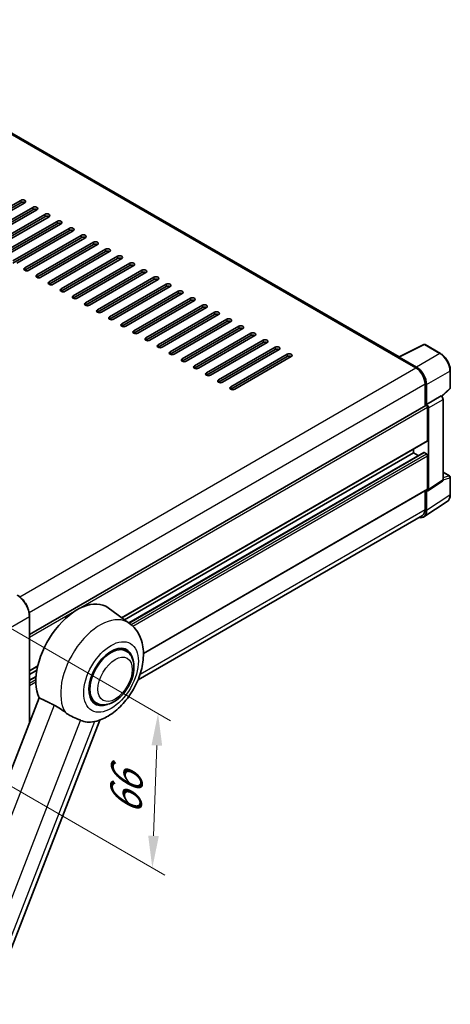
# Model space of a CAD drawing. Units: millimetres. Extents: x 0 to 10432, y 0 to 1686.
# Drawn here: x 1405 to 1606, y 265 to 725 of the extents above; entities that cross this region are included whole.
import ezdxf

# ---------------------------------------------------------------- set-up
doc = ezdxf.new("R2010")
doc.units = ezdxf.units.MM
doc.header["$LTSCALE"] = 6
doc.layers.get('Defpoints').update_dxf_attribs({"lineweight": 25})
for name, color, linetype, lineweight in [('Dimension (ISO)', 7, 'Continuous', 18), ('Visible (ISO)', 7, 'Continuous', 35), ('Visible Narrow (ISO)', 7, 'Continuous', 25)]:
    doc.layers.add(name, color=color, linetype=linetype, lineweight=lineweight)
doc.styles.add('Note Text (TK)', font='txt')
doc.dimstyles.new('Default - Method 1b (TK)', dxfattribs={"dimscale": 6, "dimtxt": 2.5, "dimasz": 2.5, "dimexe": 1, "dimexo": 1.5, "dimgap": 1, "dimtad": 1, "dimtoh": 1, "dimrnd": 1e-08, "dimdsep": 46, "dimtxsty": 'Note Text (TK)', "dimcen": 0.09, "dimdle": 5, "dimclrd": 100, "dimclre": 100, "dimclrt": 7, "dimadec": 1, "dimazin": 1, "dimtfac": 1, "dimtmove": 0, "dimatfit": 3, "dimfxl": 1, "dimtolj": 1, "dimlwd": -1, "dimlwe": -1, "dimarcsym": 0})

# ---------------------------------------------------------------- blocks, each defined once
blk = doc.blocks.new('*D29')
at = {"layer": 'Defpoints', "color": 0}
for p in [(1389.04, 447.32), (1386.37, 375.2), (1466.98, 328.66)]:
    blk.add_point(p, dxfattribs=at)
at = {"layer": 'Dimension (ISO)', "color": 100}
for p, q in [((1397.86, 442.22), (1475.53, 397.38)), ((1469.09, 385.79), (1467.54, 343.65)), ((1395.19, 370.11), (1472.86, 325.27))]:
    blk.add_line(p, q, dxfattribs=at)
for points in [[(1466.59, 385.88), (1471.59, 385.69), (1469.65, 400.78)], [(1465.04, 343.74), (1470.03, 343.56), (1466.98, 328.66)]]:
    blk.add_solid(points, dxfattribs=at)
at = {"layer": 'Dimension (ISO)', "color": 7, "insert": (1454.28, 350.42), "char_height": 15, "attachment_point": 4, "rotation": 87.8823, "style": 'Note Text (TK)'}
blk.add_mtext('\\A1;{\\Q27.882;\\W0.834;\\H0.816x; \\fＭＳ Ｐゴシック|b0|i0;\\H15.0000;66}', dxfattribs=at)

msp = doc.modelspace()

# ---------------------------------------------------------------- linework, layer by layer
at = {"layer": 'Visible (ISO)'}
for p, q in [((1582.2498, 567.2371), (1309.6628, 724.6153)), ((1379.1377, 625.0398), (1405.5364, 640.281)), ((1405.5364, 639.1924), (1379.1377, 623.9511)), ((1407.422, 639.1924), (1381.0234, 623.9511)), ((1384.7946, 621.7738), (1411.1933, 637.015)), ((1411.1933, 635.9264), (1384.7946, 620.6851)), ((1413.0789, 635.9264), (1386.6802, 620.6851)), ((1390.4515, 618.5078), (1416.8501, 633.749)), ((1416.8501, 632.6604), (1390.4515, 617.4191)), ((1418.7357, 632.6604), (1392.3371, 617.4191)), ((1396.1083, 615.2418), (1422.507, 630.4831)), ((1422.507, 629.3944), (1396.1083, 614.1531)), ((1424.3926, 629.3944), (1397.9939, 614.1531)), ((1401.7652, 611.9758), (1428.1638, 627.2171)), ((1428.1638, 626.1284), (1401.7652, 610.8871)), ((1430.0494, 626.1284), (1403.6508, 610.8871)), ((1407.422, 608.7098), (1433.8207, 623.9511)), ((1433.8207, 622.8624), (1407.422, 607.6212)), ((1435.7063, 622.8624), (1409.3076, 607.6212)), ((1413.0789, 605.4438), (1439.4775, 620.6851)), ((1439.4775, 619.5964), (1413.0789, 604.3552)), ((1441.3631, 619.5964), (1414.9645, 604.3552)), ((1418.7357, 602.1778), (1445.1344, 617.4191)), ((1445.1344, 616.3305), (1418.7357, 601.0892)), ((1447.02, 616.3305), (1420.6213, 601.0892)), ((1424.3926, 598.9119), (1450.7912, 614.1531)), ((1450.7912, 613.0645), (1424.3926, 597.8232)), ((1452.6768, 613.0645), (1426.2782, 597.8232)), ((1430.0494, 595.6459), (1456.4481, 610.8871)), ((1456.4481, 609.7985), (1430.0494, 594.5572)), ((1458.3337, 609.7985), (1431.935, 594.5572)), ((1435.7063, 592.3799), (1462.1049, 607.6212)), ((1462.1049, 606.5325), (1435.7063, 591.2912)), ((1463.9906, 606.5325), (1437.5919, 591.2912)), ((1441.3631, 589.1139), (1467.7618, 604.3552)), ((1467.7618, 603.2665), (1441.3631, 588.0252)), ((1469.6474, 603.2665), (1443.2488, 588.0252)), ((1447.02, 585.8479), (1473.4186, 601.0892)), ((1473.4186, 600.0005), (1447.02, 584.7593)), ((1475.3043, 600.0005), (1448.9056, 584.7593)), ((1452.6768, 582.5819), (1479.0755, 597.8232)), ((1479.0755, 596.7345), (1452.6768, 581.4933)), ((1480.9611, 596.7345), (1454.5625, 581.4933)), ((1458.3337, 579.3159), (1484.7324, 594.5572)), ((1484.7324, 593.4686), (1458.3337, 578.2273)), ((1486.618, 593.4686), (1460.2193, 578.2273)), ((1463.9906, 576.05), (1490.3892, 591.2912)), ((1490.3892, 590.2026), (1463.9906, 574.9613)), ((1492.2748, 590.2026), (1465.8762, 574.9613)), ((1469.6474, 572.784), (1496.0461, 588.0252)), ((1496.0461, 586.9366), (1469.6474, 571.6953)), ((1497.9317, 586.9366), (1471.533, 571.6953)), ((1475.3043, 569.518), (1501.7029, 584.7593)), ((1501.7029, 583.6706), (1475.3043, 568.4293)), ((1503.5885, 583.6706), (1477.1899, 568.4293)), ((1480.9611, 566.252), (1507.3598, 581.4933)), ((1507.3598, 580.4046), (1480.9611, 565.1633)), ((1509.2454, 580.4046), (1482.8467, 565.1633)), ((1486.618, 562.986), (1513.0166, 578.2273)), ((1513.0166, 577.1386), (1486.618, 561.8973)), ((1514.9022, 577.1386), (1488.5036, 561.8973)), ((1492.2748, 559.72), (1518.6735, 574.9613)), ((1518.6735, 573.8726), (1492.2748, 558.6314)), ((1520.5591, 573.8726), (1494.1604, 558.6314)), ((1497.9317, 556.454), (1524.3303, 571.6953)), ((1524.3303, 570.6066), (1497.9317, 555.3654)), ((1526.216, 570.6066), (1499.8173, 555.3654)), ((1581.9915, 567.1081), (1593.7243, 572.9678)), ((1601.5812, 568.7769), (1594.3555, 572.9487)), ((1503.5885, 553.1881), (1529.9872, 568.4293)), ((1529.9872, 567.3407), (1503.5885, 552.0994)), ((1531.8728, 567.3407), (1505.4742, 552.0994)), ((1581.606, 566.9324), (1590.0913, 562.0334)), ((1581.8417, 566.7967), (1581.8417, 566.7963)), ((1590.3298, 562.44), (1582.3128, 567.0687)), ((1606.1546, 552.7839), (1606.1546, 560.8556)), ((1594.3339, 554.685), (1594.3339, 544.296)), ((1595.041, 545.0231), (1595.041, 554.28)), ((1602.1297, 548.7668), (1605.9408, 552.2946)), ((1595.041, 545.0231), (1601.8652, 548.963)), ((1601.8657, 548.9627), (1601.8652, 548.963)), ((1602.808, 509.7964), (1602.808, 547.3307)), ((1409.641, 437.6635), (1594.7077, 544.5118)), ((1595.0416, 545.0228), (1595.041, 545.0231)), ((1595.5124, 528.1488), (1595.5124, 543.6623)), ((1595.9838, 505.2863), (1595.9838, 543.3908)), ((1452.6902, 445.4649), (1595.3743, 527.8436)), ((1588.9128, 522.4333), (1588.9128, 524.113)), ((1453.9751, 444.527), (1588.9128, 522.4333)), ((1455.9951, 443.0525), (1593.7096, 522.562)), ((1591.1998, 521.1129), (1588.9128, 522.4333)), ((1595.041, 521.889), (1593.9096, 522.5422)), ((1595.5124, 505.5591), (1595.5124, 521.0725)), ((1602.808, 513.3637), (1605.8213, 511.624)), ((1606.1546, 502.9749), (1606.1546, 511.0466)), ((1595.7308, 504.6903), (1602.5549, 509.2004)), ((1462.8307, 428.7298), (1595.3743, 505.2539)), ((1594.3339, 504.6532), (1594.3339, 495.8972)), ((1595.041, 495.4856), (1595.041, 504.7426)), ((1595.041, 504.7426), (1595.0416, 504.7423)), ((1593.7757, 492.5056), (1604.7167, 499.7367)), ((1593.0913, 493.1505), (1460.3086, 416.4885)), ((1409.641, 396.6601), (1409.641, 446.227)), ((1456.3523, 442.7918), (1446.421, 450.0411)), ((1454.7271, 429.9101), (1452.5413, 431.172)), ((1409.641, 420.6104), (1413.4663, 422.819)), ((1409.641, 418.9307), (1413.0789, 420.9156)), ((1409.641, 416.2899), (1412.7067, 418.0599)), ((1414.0694, 408.0738), (1359.7248, 268.0087)), ((1440.7271, 405.6613), (1438.5413, 406.9233)), ((1389.1204, 260.3538), (1442.3992, 397.672)), ((1409.641, 398.0207), (1410.3212, 398.4134))]:
    msp.add_line(p, q, dxfattribs=at)
for centre, start, end in [((1594.0222, 572.3713), 60, 116.538708), ((1605.4879, 552.7839), 312.789481, 0), ((1605.4879, 511.0466), 0, 60)]:
    msp.add_arc(centre, 0.6667, start, end, dxfattribs=at)
for centre, major_axis, ratio, start_param, end_param in [((1406.4792, 639.7367), (1.3333, 0), 0.57735027, 5.49778716, 8.63937979), ((1406.4792, 638.648), (-1.3333, 0), 0.57735027, 3.92699082, 5.49778713), ((1412.1361, 636.4707), (1.3333, 0), 0.57735027, 5.49778716, 8.63937979), ((1412.1361, 635.382), (-1.3333, 0), 0.57735027, 3.92699082, 5.49778713), ((1417.7929, 633.2047), (1.3333, 0), 0.57735027, 5.49778716, 8.63937979), ((1417.7929, 632.1161), (-1.3333, 0), 0.57735027, 3.92699082, 5.49778713), ((1423.4498, 629.9387), (1.3333, 0), 0.57735027, 5.49778716, 8.63937979), ((1423.4498, 628.8501), (-1.3333, 0), 0.57735027, 3.92699082, 5.49778713), ((1429.1066, 626.6727), (1.3333, 0), 0.57735027, 5.49778716, 8.63937979), ((1429.1066, 625.5841), (-1.3333, 0), 0.57735027, 3.92699082, 5.49778713), ((1434.7635, 623.4068), (1.3333, 0), 0.57735027, 5.49778716, 8.63937979), ((1434.7635, 622.3181), (-1.3333, 0), 0.57735027, 3.92699082, 5.49778713), ((1440.4203, 620.1408), (1.3333, 0), 0.57735027, 5.49778716, 8.63937979), ((1440.4203, 619.0521), (-1.3333, 0), 0.57735027, 3.92699082, 5.49778713), ((1446.0772, 616.8748), (1.3333, 0), 0.57735027, 5.49778716, 8.63937979), ((1446.0772, 615.7861), (-1.3333, 0), 0.57735027, 3.92699082, 5.49778713), ((1451.734, 613.6088), (1.3333, 0), 0.57735027, 5.49778716, 8.63937979), ((1451.734, 612.5201), (-1.3333, 0), 0.57735027, 3.92699082, 5.49778713), ((1408.3648, 608.1655), (-1.3333, 0), 0.57735027, 5.49778716, 8.63937978), ((1457.3909, 610.3428), (1.3333, 0), 0.57735027, 5.49778716, 8.63937979), ((1457.3909, 609.2542), (-1.3333, 0), 0.57735027, 3.92699082, 5.49778713), ((1463.0477, 607.0768), (1.3333, 0), 0.57735027, 5.49778716, 8.63937979), ((1463.0477, 605.9882), (-1.3333, 0), 0.57735027, 3.92699082, 5.49778713), ((1414.0217, 604.8995), (-1.3333, 0), 0.57735027, 5.49778716, 8.63937978), ((1419.6785, 601.6335), (-1.3333, 0), 0.57735027, 5.49778716, 8.63937978), ((1468.7046, 603.8108), (1.3333, 0), 0.57735027, 5.49778716, 8.63937979), ((1468.7046, 602.7222), (-1.3333, 0), 0.57735027, 3.92699082, 5.49778713), ((1425.3354, 598.3675), (-1.3333, 0), 0.57735027, 5.49778716, 8.63937978), ((1474.3615, 600.5449), (1.3333, 0), 0.57735027, 5.49778716, 8.63937979), ((1474.3615, 599.4562), (-1.3333, 0), 0.57735027, 3.92699082, 5.49778713), ((1480.0183, 597.2789), (1.3333, 0), 0.57735027, 5.49778716, 8.63937979), ((1430.9922, 595.1015), (-1.3333, 0), 0.57735027, 5.49778716, 8.63937978), ((1480.0183, 596.1902), (-1.3333, 0), 0.57735027, 3.92699082, 5.49778713), ((1485.6752, 594.0129), (1.3333, 0), 0.57735027, 5.49778716, 8.63937979), ((1485.6752, 592.9242), (-1.3333, 0), 0.57735027, 3.92699082, 5.49778713), ((1436.6491, 591.8356), (-1.3333, 0), 0.57735027, 5.49778716, 8.63937978), ((1442.3059, 588.5696), (-1.3333, 0), 0.57735027, 5.49778716, 8.63937978), ((1491.332, 590.7469), (1.3333, 0), 0.57735027, 5.49778716, 8.63937979), ((1491.332, 589.6582), (-1.3333, 0), 0.57735027, 3.92699082, 5.49778713), ((1496.9889, 587.4809), (1.3333, 0), 0.57735027, 5.49778716, 8.63937979), ((1447.9628, 585.3036), (-1.3333, 0), 0.57735027, 5.49778716, 8.63937978), ((1496.9889, 586.3922), (-1.3333, 0), 0.57735027, 3.92699082, 5.49778713), ((1502.6457, 584.2149), (1.3333, 0), 0.57735027, 5.49778716, 8.63937979), ((1502.6457, 583.1263), (-1.3333, 0), 0.57735027, 3.92699082, 5.49778713), ((1453.6197, 582.0376), (-1.3333, 0), 0.57735027, 5.49778716, 8.63937978), ((1459.2765, 578.7716), (-1.3333, 0), 0.57735027, 5.49778716, 8.63937978), ((1508.3026, 580.9489), (1.3333, 0), 0.57735027, 5.49778716, 8.63937979), ((1508.3026, 579.8603), (-1.3333, 0), 0.57735027, 3.92699082, 5.49778713), ((1464.9334, 575.5056), (-1.3333, 0), 0.57735027, 5.49778716, 8.63937978), ((1513.9594, 577.6829), (1.3333, 0), 0.57735027, 5.49778716, 8.63937979), ((1513.9594, 576.5943), (-1.3333, 0), 0.57735027, 3.92699082, 5.49778713), ((1519.6163, 574.417), (1.3333, 0), 0.57735027, 5.49778716, 8.63937979), ((1470.5902, 572.2396), (-1.3333, 0), 0.57735027, 5.49778716, 8.63937978), ((1519.6163, 573.3283), (-1.3333, 0), 0.57735027, 3.92699082, 5.49778713), ((1525.2731, 571.151), (1.3333, 0), 0.57735027, 5.49778716, 8.63937979), ((1525.2731, 570.0623), (-1.3333, 0), 0.57735027, 3.92699082, 5.49778713), ((1476.2471, 568.9737), (-1.3333, 0), 0.57735027, 5.49778716, 8.63937978), ((1481.9039, 565.7077), (-1.3333, 0), 0.57735027, 5.49778716, 8.63937978), ((1530.93, 567.885), (1.3333, 0), 0.57735027, 5.49778716, 8.63937979), ((1530.93, 566.7963), (-1.3333, 0), 0.57735027, 3.92699082, 5.49778713), ((1581.606, 565.2994), (1, 1.7321), 0.57735027, 0.53865731, 0.78539816), ((1582.3134, 566.5237), (-0.3337, 0.5781), 0.5766475, 5.49839613, 7.06797448), ((1487.5608, 562.4417), (-1.3333, 0), 0.57735027, 5.49778716, 8.63937978), ((1590.0913, 557.1345), (3, -5.1962), 0.57735027, 0.78539816, 2.35619449), ((1590.3241, 556.9967), (3.3333, -5.7735), 0.5780539, 0.78600715, 2.3555855), ((1493.2176, 559.1757), (-1.3333, 0), 0.57735027, 5.49778716, 8.63937978), ((1498.8745, 555.9097), (-1.3333, 0), 0.57735027, 5.49778716, 8.63937978), ((1504.5313, 552.6437), (-1.3333, 0), 0.57735027, 5.49778716, 8.63937978), ((1601.8646, 547.874), (-0.6667, 1.1547), 0.5780539, 3.9275998, 5.49717816), ((1595.041, 543.9344), (-0.3333, 0.5774), 0.57735027, 3.92699082, 6.28318531), ((1595.0404, 543.9341), (0.6667, -1.1547), 0.5780539, 0.78600715, 2.3555855), ((1595.041, 528.421), (0.3333, -0.5774), 0.57735027, 0, 0.78539816), ((1593.9096, 522.2156), (-0.2, 0.3464), 0.57735027, 5.49778715, 6.28318531), ((1595.041, 521.3447), (-0.3333, 0.5774), 0.57735027, 3.92699082, 5.49778715), ((1601.8646, 510.3424), (0.6675, -1.1561), 0.5766475, 0.03486412, 0.78478917), ((1595.0404, 505.8322), (0.6675, -1.1561), 0.5766475, 5.49839613, 7.06797448), ((1595.041, 505.8313), (0.3333, -0.5774), 0.57735027, 0, 0.78539817), ((1590.3241, 498.2156), (3.3374, -5.7805), 0.5766475, 5.75645047, 7.06797448), ((1590.0913, 498.3467), (3, -5.1962), 0.57735027, 0, 0.78539817), ((1431.935, 426.9032), (13.6667, 23.6714), 0.57735027, 6.22128195, 9.03082452), ((1447.7271, 417.7857), (-7, -12.1244), 0.57735027, 3.14159265, 6.28318531), ((1447.7271, 417.7857), (-7, -12.1244), 0.57735027, 3.14159265, 6.28318531), ((1447.7271, 417.7857), (-7.3333, -12.7017), 0.57735027, 2.51814983, 6.90662813), ((1445.2287, 419.2282), (-12.3429, -21.3784), 0.57735027, 0.0475851, 0.47601368)]:
    msp.add_ellipse(centre, major_axis=major_axis, ratio=ratio, start_param=start_param, end_param=end_param, dxfattribs=at)
for points, knots in [([(1606.1546, 560.8556), (1606.1546, 561.1422), (1606.1351, 561.4366), (1606.0591, 562.0352), (1606.0025, 562.3394), (1605.8544, 562.9516), (1605.7628, 563.2597), (1605.547, 563.8735), (1605.4228, 564.1792), (1605.1447, 564.7819), (1604.9908, 565.0788), (1604.6567, 565.6574), (1604.4765, 565.9391), (1604.0937, 566.4813), (1603.891, 566.7417), (1603.4674, 567.2355), (1603.2464, 567.4689), (1602.7902, 567.9033), (1602.555, 568.1044), (1602.0747, 568.4695), (1601.8295, 568.6336), (1601.5812, 568.7769)], [-0.78478918, -0.78478918, -0.78478918, -0.78478918, -0.62783134, -0.62783134, -0.47087351, -0.47087351, -0.31391567, -0.31391567, -0.15695784, -0.15695784, 0, 0, 0.15695784, 0.15695784, 0.31391567, 0.31391567, 0.47087351, 0.47087351, 0.62783134, 0.62783134, 0.78478918, 0.78478918, 0.78478918, 0.78478918]), ([(1604.7167, 499.7367), (1604.9095, 499.8641), (1605.0857, 500.0169), (1605.3978, 500.3631), (1605.5338, 500.5565), (1605.7643, 500.9742), (1605.859, 501.1985), (1606.0088, 501.6709), (1606.0639, 501.9191), (1606.1368, 502.4341), (1606.1546, 502.701), (1606.1546, 502.9749)], [0.034864128, 0.034864128, 0.034864128, 0.034864128, 0.184849138, 0.184849138, 0.334834147, 0.334834147, 0.484819157, 0.484819157, 0.634804166, 0.634804166, 0.784789176, 0.784789176, 0.784789176, 0.784789176]), ([(1409.641, 446.227), (1409.641, 446.9128), (1409.5472, 447.6456), (1409.1854, 449.1404), (1408.9172, 449.9023), (1408.2327, 451.3855), (1407.8163, 452.1065), (1406.8742, 453.441), (1406.3484, 454.0541), (1405.2348, 455.1149), (1404.647, 455.5625), (1404.0531, 455.9054)], [1.57079633, 1.57079633, 1.57079633, 1.57079633, 1.88495559, 1.88495559, 2.19911486, 2.19911486, 2.51327412, 2.51327412, 2.82743339, 2.82743339, 3.14159265, 3.14159265, 3.14159265, 3.14159265]), ([(1440.212, 397.0264), (1442.4154, 397.5363), (1444.4625, 398.4262), (1448.6434, 400.9169), (1450.724, 402.63), (1454.5207, 406.5862), (1456.2272, 408.8408), (1459.1095, 413.639), (1460.2906, 416.1773), (1462.0423, 421.4046), (1462.6102, 424.0934), (1462.9498, 429.46), (1462.7317, 432.1502), (1461.2517, 436.9151), (1460.1551, 439.0292), (1457.8822, 441.5448), (1457.1507, 442.209), (1456.3523, 442.7918)], [4.94494243, 4.94494243, 4.94494243, 4.94494243, 5.25189945, 5.25189945, 5.61856227, 5.61856227, 5.99136958, 5.99136958, 6.3594379, 6.3594379, 6.73109081, 6.73109081, 7.10200497, 7.10200497, 7.40779622, 7.40779622, 7.53027889, 7.53027889, 7.53027889, 7.53027889]), ([(1440.7271, 405.6613), (1441.5004, 405.2149), (1442.3658, 404.936), (1444.2095, 404.7086), (1445.1875, 404.7898), (1447.2825, 405.3006), (1448.3912, 405.7976), (1450.6072, 407.1763), (1451.7051, 408.0943), (1453.7151, 410.2105), (1454.6268, 411.4081), (1456.1886, 413.9599), (1456.8405, 415.3119), (1457.8323, 418.07), (1458.1708, 419.4756), (1458.4722, 422.2409), (1458.4331, 423.6016), (1457.8936, 426.0828), (1457.4168, 427.2212), (1456.1489, 428.877), (1455.4855, 429.4722), (1454.7271, 429.9101)], [2.87979327, 2.87979327, 2.87979327, 2.87979327, 3.11977741, 3.11977741, 3.38401309, 3.38401309, 3.70398217, 3.70398217, 4.05583534, 4.05583534, 4.40623011, 4.40623011, 4.75335114, 4.75335114, 5.10248118, 5.10248118, 5.45548097, 5.45548097, 5.78600616, 5.78600616, 6.02138592, 6.02138592, 6.02138592, 6.02138592]), ([(1421.1028, 404.6895), (1422.0313, 404.2409), (1423.0593, 403.6233), (1424.8961, 402.3618), (1425.7091, 401.7545), (1426.4787, 401.168)], [2.581206007, 2.581206007, 2.581206007, 2.581206007, 2.84926027, 2.84926027, 3.061582618, 3.061582618, 3.061582618, 3.061582618]), ([(1433.4869, 397.535), (1433.475, 397.5406), (1433.4631, 397.5462), (1433.2275, 397.657), (1432.9849, 397.7669), (1432.3519, 398.0463), (1431.9449, 398.2199), (1430.5824, 398.8085), (1429.5459, 399.2668), (1427.8028, 400.2435), (1427.1256, 400.6749), (1426.4787, 401.168)], [5.531333437, 5.531333437, 5.531333437, 5.531333437, 5.537376333, 5.537376333, 5.64999603, 5.64999603, 5.810634451, 5.810634451, 6.152235212, 6.152235212, 6.373226187, 6.373226187, 6.373226187, 6.373226187])]:
    msp.add_open_spline(points, degree=3, knots=knots, dxfattribs=at)
for points, degree in [([(1414.0694, 408.0738), (1417.6177, 406.3645), (1421.1028, 404.6895)], 2), ([(1440.212, 397.0264), (1440.115, 397.0039), (1440.0156, 396.9821), (1439.914, 396.9609)], 3)]:
    msp.add_open_spline(points, degree=degree, dxfattribs=at)
at = {"layer": 'Visible Narrow (ISO)'}
for p, q in [((1308.6628, 724.5163), (1581.606, 566.9324)), ((1405.5364, 640.281), (1405.5364, 639.1924)), ((1411.1933, 637.015), (1411.1933, 635.9264)), ((1416.8501, 633.749), (1416.8501, 632.6604)), ((1422.507, 630.4831), (1422.507, 629.3944)), ((1428.1638, 627.2171), (1428.1638, 626.1284)), ((1433.8207, 623.9511), (1433.8207, 622.8624)), ((1439.4775, 620.6851), (1439.4775, 619.5964)), ((1445.1344, 617.4191), (1445.1344, 616.3305)), ((1450.7912, 614.1531), (1450.7912, 613.0645)), ((1407.422, 608.7098), (1407.422, 607.6212)), ((1456.4481, 610.8871), (1456.4481, 609.7985)), ((1462.1049, 607.6212), (1462.1049, 606.5325)), ((1413.0789, 605.4438), (1413.0789, 604.3552)), ((1418.7357, 602.1778), (1418.7357, 601.0892)), ((1467.7618, 604.3552), (1467.7618, 603.2665)), ((1424.3926, 598.9119), (1424.3926, 597.8232)), ((1473.4186, 601.0892), (1473.4186, 600.0005)), ((1479.0755, 597.8232), (1479.0755, 596.7345)), ((1430.0494, 595.6459), (1430.0494, 594.5572)), ((1484.7324, 594.5572), (1484.7324, 593.4686)), ((1435.7063, 592.3799), (1435.7063, 591.2912)), ((1441.3631, 589.1139), (1441.3631, 588.0252)), ((1490.3892, 591.2912), (1490.3892, 590.2026)), ((1447.02, 585.8479), (1447.02, 584.7593)), ((1496.0461, 588.0252), (1496.0461, 586.9366)), ((1501.7029, 584.7593), (1501.7029, 583.6706)), ((1452.6768, 582.5819), (1452.6768, 581.4933)), ((1458.3337, 579.3159), (1458.3337, 578.2273)), ((1507.3598, 581.4933), (1507.3598, 580.4046)), ((1463.9906, 576.05), (1463.9906, 574.9613)), ((1513.0166, 578.2273), (1513.0166, 577.1386)), ((1518.6735, 574.9613), (1518.6735, 573.8726)), ((1469.6474, 572.784), (1469.6474, 571.6953)), ((1524.3303, 571.6953), (1524.3303, 570.6066)), ((1582.3128, 567.0687), (1594.0386, 572.9248)), ((1594.0386, 572.9248), (1601.2643, 568.7531)), ((1475.3043, 569.518), (1475.3043, 568.4293)), ((1480.9611, 566.252), (1480.9611, 565.1633)), ((1529.9872, 568.4293), (1529.9872, 567.3407)), ((1601.2643, 568.7531), (1590.3298, 562.44)), ((1405.0703, 455.2115), (1590.0913, 562.0334)), ((1486.618, 562.986), (1486.618, 561.8973)), ((1492.2748, 559.72), (1492.2748, 558.6314)), ((1497.9317, 556.454), (1497.9317, 555.3654)), ((1595.041, 554.28), (1605.9755, 560.5931)), ((1605.9755, 560.5931), (1605.9755, 552.5214)), ((1409.4637, 447.9501), (1594.3339, 554.685)), ((1503.5885, 553.1881), (1503.5885, 552.0994)), ((1605.9755, 552.5214), (1602.0195, 548.8594)), ((1601.8657, 548.9627), (1595.0416, 545.0228)), ((1595.9838, 543.3908), (1602.808, 547.3307)), ((1409.641, 436.3493), (1595.5124, 543.6623)), ((1452.5177, 445.5908), (1595.5124, 528.1488)), ((1456.0986, 442.977), (1593.9096, 522.5422)), ((1457.0701, 442.2315), (1595.041, 521.889)), ((1457.8097, 441.5698), (1595.5124, 521.0725)), ((1602.808, 513.2563), (1605.6049, 511.6415)), ((1605.6049, 511.6415), (1602.808, 510.7672)), ((1602.808, 509.794), (1605.9755, 510.7841)), ((1605.9755, 510.7841), (1605.9755, 502.7124)), ((1602.808, 509.7964), (1595.9838, 505.2863)), ((1462.8269, 428.9531), (1595.5124, 505.5591)), ((1605.9755, 502.7124), (1595.041, 495.4856)), ((1461.257, 419.0652), (1594.3339, 495.8972)), ((1394.6941, 437.5177), (1409.5433, 446.0909)), ((1409.5433, 446.0909), (1409.5433, 396.4085)), ((1409.641, 420.8359), (1413.5276, 423.0799)), ((1409.641, 416.1546), (1412.6951, 417.918)), ((1409.641, 414.8482), (1412.6204, 416.5684)), ((1409.641, 413.7596), (1412.6089, 415.4731)), ((1421.1028, 404.6895), (1366.8992, 264.9879)), ((1382.9028, 267.1621), (1433.4869, 397.535)), ((1439.914, 396.9609), (1389.3299, 266.588)), ((1409.641, 398.2462), (1410.434, 398.704))]:
    msp.add_line(p, q, dxfattribs=at)
for centre, major_axis, ratio, start_param, end_param in [((1594.0222, 572.3713), (-0.2979, 0.5964), 0.5766475, 5.53326026, 6.28318531), ((1594.0222, 572.3713), (0.3333, 0.5774), 0.57735027, 0, 0.75049158), ((1601.2479, 568.1996), (0.3333, 0.5774), 0.57735027, 0, 0.75049158), ((1601.2427, 563.3006), (3.3333, -5.7735), 0.58194065, 0.78600715, 2.3555855), ((1605.4879, 560.8556), (0.6667, 0), 0.57735027, 5.53269373, 6.28318531), ((1605.4879, 552.7839), (0.4529, -0.4892), 0.43528024, 0, 0.66685619), ((1605.4879, 552.7839), (0.6667, 0), 0.57735027, 5.53269373, 6.28318531), ((1605.4879, 511.0466), (0.3333, 0.5774), 0.57735027, 0, 0.53459435), ((1605.4879, 511.0466), (0.1989, -0.6363), 0.72169311, 0.93474524, 2.49688001), ((1605.4879, 511.0466), (0.6667, 0), 0.57735027, 5.53269373, 6.28318531), ((1601.2427, 505.4319), (3.3714, -5.759), 0.57677384, 0.03138662, 0.78131167), ((1605.4879, 502.9749), (0.6667, 0), 0.57735027, 5.53269373, 6.28318531), ((1403.8865, 449.3569), (4, -6.9282), 0.57735027, 0.78539816, 2.35619449), ((1409.3076, 446.227), (0.3333, 0), 0.57735027, 5.49778714, 6.28318531), ((1442.5633, 420.767), (13.0092, 22.5325), 0.57735027, 6.22128195, 9.14624505)]:
    msp.add_ellipse(centre, major_axis=major_axis, ratio=ratio, start_param=start_param, end_param=end_param, dxfattribs=at)
for centre, major_axis in [((1447.7271, 417.7857), (9.0244, 15.6307)), ((1449.6127, 416.697), (-5.6667, -9.815))]:
    msp.add_ellipse(centre, major_axis=major_axis, ratio=0.57735027, dxfattribs=at)

# ---------------------------------------------------------------- dimensions: what is measured, and where the dimension line sits
at = {"layer": 'Dimension (ISO)', "color": 100}
dim = msp.add_linear_dim(base=(1466.9807, 328.6595), p1=(1389.0372, 447.3157), p2=(1386.3706, 375.1998), angle=87.882308, text='{\\Q27.882;\\W0.834;\\H0.816x; \\fＭＳ Ｐゴシック|b0|i0;\\H15.0000;66}', dimstyle='Default - Method 1b (TK)', override={"dimgap": 1, "dimtoh": 0, "dimdec": 2, "dimlfac": 0.899189, "dimtol": 0, "dimlim": 0, "dimtp": 0, "dimtm": 0, "dimtdec": 2, "dimtofl": 0, "dimatfit": 1}, dxfattribs=at)
dim.commit()
dim.dimension.update_dxf_attribs({"geometry": '*D29', "text_midpoint": (1468.3141, 364.7174), "dimtype": 160})

doc.saveas('drawing.dxf')
